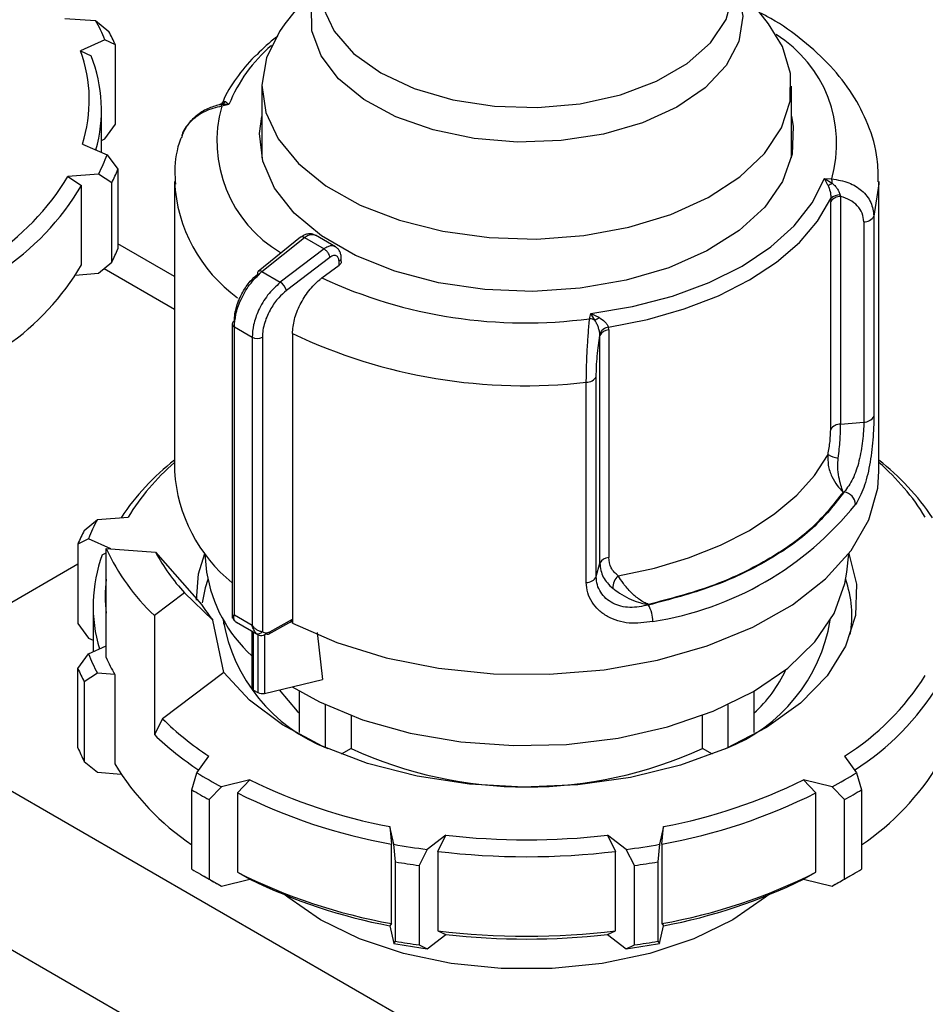
# Model space of a CAD drawing. Units: millimetres. Extents: x 100 to 4164, y 100 to 2870.
# Drawn here: x 3413 to 3466, y 2398 to 2456 of the extents above; entities that cross this region are included whole.
import ezdxf

# ---------------------------------------------------------------- set-up
doc = ezdxf.new("R2010")
doc.units = ezdxf.units.MM
doc.header["$LTSCALE"] = 10

msp = doc.modelspace()

# ---------------------------------------------------------------- linework, layer by layer
at = {"color": 7, "linetype": 'Continuous', "lineweight": 25}
for p, q in [((3430.815, 2458.611), (3428.723, 2455.91)), ((3457.154, 2455.91), (3455.062, 2458.611)), ((3415.779, 2456.224), (3417.587, 2456.099)), ((3417.587, 2456.099), (3418.366, 2455.462)), ((3457.98, 2454.568), (3457.154, 2455.91)), ((3418.135, 2454.971), (3416.703, 2454.322)), ((3418.751, 2454.668), (3418.135, 2454.971)), ((3418.751, 2450.002), (3418.751, 2454.668)), ((3416.703, 2454.322), (3417.328, 2454.022)), ((3427.367, 2452.241), (3427.367, 2448.035)), ((3458.51, 2448.027), (3458.51, 2452.241)), ((3425.425, 2451.158), (3424.968, 2451.173)), ((3425.425, 2451.158), (3425.002, 2451.068)), ((3425.225, 2451.337), (3425.425, 2451.158)), ((3417.932, 2448.357), (3417.932, 2450.837)), ((3418.135, 2449.139), (3418.751, 2450.002)), ((3416.812, 2448.841), (3418.269, 2448.211)), ((3417.932, 2449.047), (3418.135, 2449.139)), ((3418.269, 2448.211), (3418.897, 2447.356)), ((3417.767, 2447.076), (3415.964, 2446.927)), ((3418.543, 2446.557), (3417.767, 2447.076)), ((3418.897, 2447.356), (3418.897, 2442.691)), ((3415.964, 2446.927), (3416.751, 2446.409)), ((3418.543, 2441.892), (3418.543, 2446.557)), ((3422.225, 2446.629), (3422.225, 2429.612)), ((3460.454, 2446.811), (3460.877, 2446.796)), ((3460.654, 2446.429), (3460.454, 2446.811)), ((3460.454, 2446.811), (3460.912, 2446.541)), ((3463.654, 2429.612), (3463.654, 2446.629)), ((3416.751, 2441.743), (3416.751, 2446.409)), ((3460.822, 2445.633), (3460.818, 2445.456)), ((3460.818, 2432.078), (3460.818, 2445.456)), ((3461.369, 2445.852), (3461.398, 2445.756)), ((3461.398, 2445.756), (3461.398, 2432.378)), ((3462.761, 2444.268), (3462.761, 2432.5)), ((3463.355, 2444.606), (3463.355, 2432.838)), ((3429.647, 2443.359), (3427.151, 2441.357)), ((3427.369, 2441.34), (3429.867, 2443.343)), ((3429.867, 2443.343), (3431.023, 2442.676)), ((3431.694, 2442.801), (3430.511, 2443.484)), ((3422.225, 2441.049), (3418.897, 2442.971)), ((3431.023, 2442.676), (3428.45, 2440.716)), ((3417.767, 2441.244), (3418.543, 2441.892)), ((3431.369, 2442.181), (3428.806, 2440.228)), ((3431.904, 2441.714), (3431.904, 2441.962)), ((3432.034, 2441.93), (3432.034, 2442.14)), ((3422.225, 2439.117), (3418.084, 2441.508)), ((3427.369, 2441.34), (3428.45, 2440.716)), ((3430.892, 2440.968), (3431.904, 2441.714)), ((3416.39, 2441.13), (3417.767, 2441.244)), ((3446.639, 2438.577), (3446.705, 2438.874)), ((3446.705, 2438.874), (3447.191, 2438.656)), ((3446.952, 2438.482), (3446.705, 2438.874)), ((3425.627, 2438.267), (3425.627, 2420.968)), ((3425.753, 2438.092), (3426.792, 2437.492)), ((3425.753, 2421.164), (3425.753, 2438.092)), ((3447.761, 2437.918), (3447.747, 2438.085)), ((3447.761, 2437.918), (3447.761, 2424.54)), ((3426.792, 2437.492), (3426.792, 2420.564)), ((3427.393, 2437.49), (3427.393, 2420.195)), ((3429.166, 2437.698), (3429.166, 2420.681)), ((3447.241, 2437.583), (3447.238, 2437.694)), ((3447.241, 2424.205), (3447.241, 2437.583)), ((3447.029, 2423.418), (3447.029, 2435.186)), ((3446.444, 2423.075), (3446.444, 2434.843)), ((3461.398, 2432.378), (3462.761, 2432.5)), ((3461.614, 2428.395), (3461.552, 2428.39)), ((3417.693, 2426.774), (3419.499, 2426.911)), ((3416.916, 2426.132), (3417.693, 2426.774)), ((3417.168, 2425.643), (3416.546, 2425.335)), ((3418.493, 2425.056), (3417.168, 2425.643)), ((3416.546, 2425.335), (3416.546, 2420.669)), ((3418.214, 2418.662), (3418.214, 2425.077)), ((3418.214, 2425.077), (3421.108, 2424.857)), ((3417.982, 2424.699), (3418.214, 2424.811)), ((3421.108, 2424.857), (3423.821, 2421.781)), ((3424.003, 2424.765), (3424.119, 2423.689)), ((3461.761, 2423.689), (3461.876, 2424.765)), ((3403.039, 2416.371), (3416.546, 2424.168)), ((3447.029, 2423.418), (3447.241, 2424.205)), ((3422.822, 2422.468), (3421.045, 2421.132)), ((3424.488, 2420.851), (3422.822, 2422.468)), ((3417.44, 2421.679), (3417.44, 2419.003)), ((3450.108, 2421.783), (3450.099, 2421.747)), ((3421.045, 2421.132), (3421.045, 2414.133)), ((3425.753, 2421.164), (3426.792, 2420.564)), ((3416.546, 2420.669), (3417.168, 2419.811)), ((3425.126, 2417.786), (3424.488, 2420.851)), ((3425.117, 2420.806), (3425.101, 2420.63)), ((3425.778, 2420.81), (3425.897, 2420.72)), ((3425.864, 2420.738), (3427.127, 2420.008)), ((3427.763, 2420.03), (3428.945, 2420.693)), ((3427.831, 2420.166), (3429.158, 2420.91)), ((3429.158, 2420.676), (3429.158, 2420.91)), ((3426.767, 2420.216), (3426.767, 2416.899)), ((3426.871, 2416.753), (3426.871, 2420.156)), ((3427.136, 2420.007), (3427.136, 2416.6)), ((3427.524, 2420.008), (3427.524, 2416.556)), ((3430.61, 2420.144), (3430.931, 2417.365)), ((3417.168, 2419.811), (3417.44, 2419.69)), ((3417.168, 2418.882), (3418.214, 2419.346)), ((3416.546, 2418.024), (3417.168, 2418.882)), ((3416.546, 2413.358), (3416.546, 2418.024)), ((3417.693, 2417.751), (3416.916, 2417.227)), ((3418.71, 2417.674), (3417.693, 2417.751)), ((3418.71, 2417.674), (3418.71, 2412.425)), ((3425.126, 2417.786), (3421.514, 2415.069)), ((3416.916, 2417.227), (3416.916, 2412.561)), ((3427.524, 2416.556), (3430.931, 2417.365)), ((3403.039, 2416.371), (3453.546, 2387.213)), ((3426.871, 2416.753), (3427.136, 2416.6)), ((3429.578, 2414.257), (3429.578, 2416.681)), ((3456.301, 2416.681), (3456.301, 2414.257)), ((3431.093, 2415.893), (3431.093, 2413.383)), ((3454.786, 2413.383), (3454.786, 2415.893)), ((3432.611, 2415.255), (3432.611, 2413.326)), ((3453.268, 2413.326), (3453.268, 2415.255)), ((3421.514, 2415.069), (3421.045, 2414.133)), ((3432.611, 2413.326), (3432.021, 2412.985)), ((3453.858, 2412.985), (3453.268, 2413.326)), ((3416.916, 2412.561), (3417.693, 2411.919)), ((3423.548, 2411.896), (3424.245, 2412.868)), ((3461.634, 2412.868), (3462.331, 2411.896)), ((3417.693, 2411.919), (3419.084, 2411.813)), ((3423.248, 2410.895), (3423.548, 2411.896)), ((3462.331, 2411.896), (3462.631, 2410.895)), ((3426.665, 2411.471), (3424.983, 2411.068)), ((3425.931, 2410.712), (3426.665, 2411.471)), ((3460.896, 2411.068), (3459.214, 2411.471)), ((3459.214, 2411.471), (3459.949, 2410.712)), ((3423.248, 2406.229), (3423.248, 2410.895)), ((3424.983, 2411.068), (3424.258, 2410.312)), ((3425.931, 2410.712), (3425.931, 2406.046)), ((3459.949, 2406.046), (3459.949, 2410.712)), ((3461.621, 2410.312), (3460.896, 2411.068)), ((3462.631, 2410.895), (3462.631, 2406.229)), ((3424.258, 2410.312), (3424.258, 2405.646)), ((3461.621, 2405.646), (3461.621, 2410.312)), ((3398.998, 2409.372), (3449.506, 2380.215)), ((3435.125, 2407.688), (3434.887, 2408.73)), ((3434.887, 2408.73), (3434.991, 2407.692)), ((3450.992, 2408.73), (3450.755, 2407.688)), ((3450.889, 2407.692), (3450.992, 2408.73)), ((3434.991, 2403.026), (3434.991, 2407.692)), ((3435.227, 2406.656), (3435.125, 2407.688)), ((3438.193, 2408.219), (3437.084, 2407.385)), ((3437.709, 2407.272), (3438.193, 2408.219)), ((3448.795, 2407.385), (3447.686, 2408.219)), ((3447.686, 2408.219), (3448.17, 2407.272)), ((3450.755, 2407.688), (3450.652, 2406.656)), ((3450.889, 2407.692), (3450.889, 2403.026)), ((3437.084, 2407.385), (3436.607, 2406.443)), ((3437.709, 2407.272), (3437.709, 2402.606)), ((3448.17, 2402.606), (3448.17, 2407.272)), ((3449.272, 2406.443), (3448.795, 2407.385)), ((3435.227, 2401.99), (3435.227, 2406.656)), ((3450.652, 2406.656), (3450.652, 2401.99)), ((3425.931, 2406.046), (3426.665, 2405.638)), ((3436.607, 2406.443), (3436.607, 2401.777)), ((3449.272, 2401.777), (3449.272, 2406.443)), ((3459.214, 2405.638), (3459.949, 2406.046)), ((3423.744, 2405.935), (3424.249, 2405.644)), ((3424.258, 2405.646), (3424.983, 2405.236)), ((3424.983, 2405.236), (3426.665, 2405.638)), ((3459.214, 2405.638), (3460.896, 2405.236)), ((3460.896, 2405.236), (3461.621, 2405.646)), ((3461.631, 2405.644), (3462.136, 2405.935)), ((3434.991, 2403.026), (3434.887, 2402.898)), ((3434.887, 2402.898), (3435.125, 2401.856)), ((3437.709, 2402.606), (3438.193, 2402.387)), ((3447.686, 2402.387), (3448.17, 2402.606)), ((3450.755, 2401.856), (3450.992, 2402.898)), ((3450.889, 2403.026), (3450.992, 2402.898)), ((3435.125, 2401.856), (3435.227, 2401.99)), ((3437.084, 2401.553), (3438.193, 2402.387)), ((3447.686, 2402.387), (3448.795, 2401.553)), ((3450.652, 2401.99), (3450.755, 2401.856)), ((3436.607, 2401.777), (3437.084, 2401.553)), ((3448.795, 2401.553), (3449.272, 2401.777))]:
    msp.add_line(p, q, dxfattribs=at)
at = {"color": 7, "linetype": 'Continuous', "lineweight": 25, "flags": 128}
for points in [[(3455.065, 2458.486), (3455.366, 2457.826), (3455.648, 2456.35), (3455.409, 2454.872), (3454.66, 2453.452), (3453.431, 2452.148), (3451.773, 2451.013), (3449.753, 2450.094), (3447.453, 2449.429), (3444.969, 2449.045), (3442.402, 2448.957), (3439.857, 2449.17), (3437.438, 2449.674), (3435.244, 2450.448), (3433.365, 2451.462), (3431.878, 2452.673), (3430.844, 2454.033), (3430.305, 2455.484), (3430.284, 2456.969), (3430.78, 2458.425), (3430.812, 2458.486)], [(3430.803, 2458.063), (3430.952, 2456.881), (3431.608, 2455.466), (3432.76, 2454.161), (3434.357, 2453.023), (3436.329, 2452.101), (3438.589, 2451.436), (3441.04, 2451.057), (3443.574, 2450.98), (3446.08, 2451.209), (3448.448, 2451.734), (3450.576, 2452.532), (3452.37, 2453.568), (3453.752, 2454.796), (3454.661, 2456.163), (3455.058, 2457.61), (3455.074, 2458.063)], [(3428.723, 2455.91), (3428.401, 2455.462), (3427.639, 2453.912), (3427.368, 2452.308), (3427.597, 2450.702), (3428.32, 2449.145), (3429.512, 2447.688), (3431.136, 2446.377), (3433.139, 2445.255), (3435.457, 2444.357), (3438.016, 2443.713), (3440.733, 2443.342), (3443.521, 2443.258), (3446.29, 2443.463), (3448.951, 2443.949), (3451.419, 2444.702), (3453.615, 2445.697), (3455.467, 2446.903), (3456.917, 2448.28), (3457.918, 2449.785), (3458.437, 2451.368), (3458.457, 2452.98), (3457.98, 2454.568), (3457.98, 2454.568)], [(3458.51, 2450.476), (3458.618, 2449.862), (3458.555, 2448.236), (3457.99, 2446.643), (3456.941, 2445.133), (3455.442, 2443.756), (3453.542, 2442.556), (3451.3, 2441.57), (3448.79, 2440.832), (3446.092, 2440.364), (3443.292, 2440.182), (3440.481, 2440.292), (3437.75, 2440.689), (3435.185, 2441.362), (3432.869, 2442.288), (3430.877, 2443.438), (3429.272, 2444.775), (3428.107, 2446.255), (3427.419, 2447.832), (3427.229, 2449.455), (3427.367, 2450.468)], [(3446.705, 2438.874), (3449.17, 2439.288), (3451.506, 2439.902), (3453.667, 2440.702), (3455.607, 2441.672), (3457.287, 2442.792), (3458.673, 2444.039), (3459.736, 2445.388), (3460.454, 2446.811)], [(3463.654, 2446.629), (3463.653, 2446.5), (3463.355, 2444.606)], [(3447.747, 2438.085), (3450.036, 2438.535), (3452.205, 2439.153), (3454.215, 2439.929), (3456.033, 2440.85), (3457.628, 2441.899), (3458.972, 2443.06), (3460.043, 2444.312), (3460.822, 2445.633)], [(3448.317, 2423.466), (3450.445, 2423.923), (3452.46, 2424.526), (3454.332, 2425.268), (3456.033, 2426.136), (3457.537, 2427.118), (3458.821, 2428.198), (3459.867, 2429.362), (3460.658, 2430.59)], [(3429.169, 2420.679), (3431.779, 2419.538), (3434.667, 2418.649), (3437.762, 2418.033), (3440.987, 2417.707), (3444.26, 2417.678), (3447.5, 2417.947), (3450.626, 2418.508), (3453.561, 2419.345), (3456.23, 2420.44), (3458.567, 2421.763), (3460.514, 2423.282), (3462.022, 2424.959), (3463.053, 2426.753), (3463.582, 2428.618), (3463.654, 2429.612)], [(3423.515, 2422.028), (3423.647, 2423.588), (3424.003, 2424.77)], [(3461.877, 2424.77), (3462.329, 2422.979), (3462.27, 2421.137), (3461.69, 2419.326), (3460.605, 2417.594), (3459.043, 2415.988), (3457.047, 2414.551), (3454.67, 2413.322), (3451.978, 2412.334), (3449.041, 2411.614), (3445.94, 2411.181), (3442.758, 2411.047), (3439.58, 2411.216), (3436.494, 2411.682), (3433.581, 2412.434), (3430.921, 2413.451), (3428.584, 2414.705), (3426.635, 2416.163), (3425.126, 2417.786)], [(3429.145, 2416.941), (3430.752, 2416.056), (3433.287, 2415.011), (3436.085, 2414.221), (3439.07, 2413.708), (3442.16, 2413.486), (3445.272, 2413.56), (3448.32, 2413.929), (3451.222, 2414.583), (3453.897, 2415.503), (3456.274, 2416.665), (3458.287, 2418.037), (3459.881, 2419.582), (3461.013, 2421.257), (3461.652, 2423.016), (3461.761, 2423.689)], [(3424.182, 2423.248), (3424.034, 2422.763), (3423.863, 2421.883)], [(3428.375, 2416.758), (3429.444, 2415.515), (3429.578, 2415.389)], [(3455.061, 2403.25), (3452.772, 2402.141), (3450.185, 2401.279), (3447.377, 2400.689), (3444.434, 2400.389), (3441.446, 2400.389), (3438.503, 2400.689), (3435.695, 2401.279), (3433.107, 2402.141), (3430.818, 2403.25), (3428.897, 2404.572), (3428.741, 2404.702)], [(3457.138, 2404.702), (3456.982, 2404.572), (3455.061, 2403.25)]]:
    msp.add_lwpolyline(points, dxfattribs=at)
at = {"color": 7, "linetype": 'Continuous', "lineweight": 25}
for centre, radius, start, end in [((3408.156, 2450.823), 10.807, 22.57448, 29.22426), ((3408.585, 2450.222), 11.096, 23.61969, 28.17905), ((3453.642, 2448.868), 7.526, 344.01768, 58.272), ((3433.771, 2447.777), 9.004, 130.4804, 157.94255), ((3408.776, 2451.423), 8.44, 342.19325, 20.08829), ((3409.238, 2450.843), 8.692, 344.34535, 21.45527), ((3424.807, 2451.709), 0.559, 286.70895, 318.34226), ((3424.348, 2450.912), 0.672, 13.35962, 22.82568), ((3432.367, 2449.026), 7.642, 164.50428, 239.25199), ((3408.449, 2451.882), 10.484, 332.71974, 339.50555), ((3408.886, 2451.312), 10.764, 333.7863, 338.43899), ((3403.234, 2454.67), 14.9, 302.83217, 328.69276), ((3431.242, 2447.105), 9.029, 183.02395, 233.99224), ((3460.238, 2447.737), 1.373, 287.64044, 299.35988), ((3459.297, 2446.453), 1.617, 3.10965, 12.25183), ((3403.644, 2454.07), 15.182, 303.00226, 329.69241), ((3461.391, 2445.058), 0.698, 89.45068, 145.26906), ((3461.332, 2445.15), 0.703, 86.93488, 136.55089), ((3462.784, 2444.919), 0.651, 267.94301, 331.27156), ((3429.745, 2443.19), 0.196, 51.49645, 120.30111), ((3408.886, 2446.646), 10.764, 333.7863, 338.43899), ((3431.821, 2442.16), 0.214, 292.85426, 354.41636), ((3403.825, 2449.268), 14.957, 304.685, 329.79285), ((3427.272, 2441.252), 0.161, 138.77643, 198.06669), ((3427.247, 2441.189), 0.194, 50.97565, 119.76597), ((3428.012, 2440.023), 0.82, 14.50916, 57.71821), ((3442.877, 2466.842), 28.514, 245.14681, 277.58288), ((3425.839, 2438.247), 0.213, 115.2337, 174.58824), ((3446.513, 2437.596), 0.989, 63.60184, 82.62511), ((3445.617, 2440.56), 2.471, 302.72187, 309.58639), ((3425.838, 2438.286), 0.212, 185.0693, 246.25084), ((3447.877, 2437.39), 0.707, 100.58726, 154.56975), ((3447.779, 2437.318), 0.6, 91.76997, 153.79549), ((3427.095, 2438.079), 0.66, 242.64967, 296.86018), ((3442.813, 2466.587), 31.951, 244.71358, 276.52497), ((3446.463, 2435.48), 0.637, 268.24242, 332.53845), ((3462.784, 2433.151), 0.651, 267.94301, 331.27156), ((3461.391, 2431.681), 0.698, 89.45068, 145.26906), ((3431.252, 2418.737), 14.641, 128.06133, 146.20913), ((3461.569, 2432.28), 1.919, 241.66568, 260.72831), ((3454.628, 2418.737), 14.641, 33.79087, 51.93866), ((3431.168, 2419.757), 13.688, 130.79184, 148.48826), ((3454.712, 2419.757), 13.688, 31.51174, 49.20816), ((3431.445, 2430.224), 9.24, 183.80064, 230.97567), ((3461.46, 2427.585), 0.825, 5.52904, 79.23741), ((3447.4, 2439.67), 19.121, 278.88941, 321.10521), ((3427.066, 2421.736), 10.642, 151.74231, 158.46077), ((3426.634, 2421.137), 10.926, 152.7983, 157.40478), ((3429.625, 2430.276), 12.539, 204.49519, 226.82495), ((3426.123, 2421.683), 8.682, 159.67262, 196.83676), ((3430.983, 2430.133), 11.196, 208.11504, 223.2051), ((3447.779, 2423.94), 0.6, 91.76997, 153.79549), ((3432.455, 2424.998), 8.438, 188.92039, 227.61701), ((3446.463, 2423.712), 0.637, 268.24242, 332.53845), ((3449.035, 2422.718), 1.037, 133.83138, 179.36052), ((3426.441, 2422.263), 8.287, 173.07723, 186.92277), ((3455.518, 2421.095), 6.544, 350.43474, 19.21477), ((3432.246, 2427.122), 9.975, 212.37314, 218.947), ((3448.349, 2420.767), 2.006, 0.33364, 29.24959), ((3434.849, 2422.532), 9.904, 189.7376, 248.61399), ((3425.881, 2420.964), 0.188, 210.85965, 240.03633), ((3451.088, 2422.485), 9.839, 291.17283, 350.47558), ((3427.146, 2420.355), 0.294, 246.5221, 327.21494), ((3427.066, 2422.789), 10.642, 201.53923, 208.25769), ((3427.881, 2422.896), 10.553, 203.65475, 209.65793), ((3426.634, 2422.222), 10.926, 202.59522, 207.2017), ((3450.884, 2421.329), 8.039, 312.3641, 335.16303), ((3453.53, 2425.72), 15.194, 302.23496, 327.75883), ((3453.932, 2425.125), 15.485, 302.37286, 328.74388), ((3426.943, 2416.914), 0.176, 185.10468, 246.21546), ((3427.39, 2417.096), 0.557, 242.85037, 283.97148), ((3434.092, 2427.879), 17.953, 225.52539, 236.73779), ((3433.971, 2427.636), 18.692, 226.25291, 236.51018), ((3426.634, 2417.556), 10.926, 202.59522, 207.2017), ((3442.94, 2435.692), 24.636, 245.21356, 294.78644), ((3431.774, 2420.325), 15.267, 211.16226, 236.05103), ((3454.105, 2420.325), 15.267, 303.94897, 328.83774), ((3436.714, 2433.046), 24.913, 238.0977, 241.90768), ((3449.165, 2433.046), 24.913, 298.09232, 301.9023), ((3440.944, 2440.607), 32.447, 243.8925, 259.24133), ((3444.935, 2440.607), 32.447, 280.75867, 296.1075), ((3436.544, 2432.759), 25.589, 238.69675, 241.30862), ((3440.897, 2440.515), 33.35, 243.33508, 259.79874), ((3444.982, 2440.515), 33.35, 280.20126, 296.66492), ((3449.336, 2432.759), 25.589, 298.69138, 301.30325), ((3442.636, 2449.759), 42.736, 259.87766, 262.53626), ((3442.94, 2450.58), 42.626, 263.60635, 276.39365), ((3443.244, 2449.759), 42.736, 277.46374, 280.12234), ((3442.94, 2450.765), 43.807, 263.1422, 276.8578), ((3442.627, 2449.926), 43.898, 260.29568, 262.11824), ((3443.253, 2449.926), 43.898, 277.88176, 279.70432), ((3436.544, 2428.093), 25.589, 238.69675, 241.30862), ((3440.897, 2435.849), 33.35, 243.33508, 259.79874), ((3444.982, 2435.849), 33.35, 280.20126, 296.66492), ((3449.336, 2428.093), 25.589, 298.69138, 301.30325), ((3437.026, 2427.775), 25.555, 240.00067, 241.88351), ((3440.944, 2434.775), 32.447, 243.8925, 259.24133), ((3444.935, 2434.775), 32.447, 280.75867, 296.1075), ((3448.834, 2427.81), 25.595, 298.11797, 299.99786), ((3442.94, 2446.099), 43.807, 263.1422, 276.8578), ((3442.627, 2445.26), 43.898, 260.29568, 262.11824), ((3442.94, 2444.747), 42.626, 263.60635, 276.39365), ((3443.253, 2445.26), 43.898, 277.88176, 279.70432), ((3442.636, 2443.926), 42.736, 259.87766, 262.53626), ((3443.244, 2443.926), 42.736, 277.46374, 280.12234)]:
    msp.add_arc(centre, radius, start, end, dxfattribs=at)
msp.add_ellipse((3428.446, 2420.74), major_axis=(0.71, 0.188), ratio=0.308285, start_param=5.409111, end_param=6.201891, dxfattribs=at)
for points, knots in [([(3463.606, 2446.626), (3463.606, 2447.069), (3463.604, 2448.214), (3463.077, 2449.965), (3462.135, 2451.801), (3460.846, 2453.454), (3459.22, 2454.931), (3457.805, 2455.965), (3456.873, 2456.441), (3456.658, 2456.55)], [0, 0, 0, 0, 0.110786, 0.286486, 0.449241, 0.615517, 0.78326, 0.949969, 1, 1, 1, 1]), ([(3428.308, 2455.17), (3428.284, 2455.153), (3427.806, 2454.83), (3427.433, 2454.454), (3427.08, 2454.098)], [0, 0, 0, 0, 0.051416, 1, 1, 1, 1]), ([(3427.08, 2454.098), (3427.033, 2454.057), (3426.545, 2453.631), (3425.869, 2452.707), (3425.239, 2451.809), (3425.075, 2451.318), (3425.071, 2451.308)], [0, 0, 0, 0, 0.049292, 0.514698, 0.989639, 1, 1, 1, 1]), ([(3424.964, 2451.177), (3424.725, 2451.111), (3424.235, 2450.975), (3423.565, 2450.574), (3422.978, 2450.024), (3422.757, 2449.557), (3422.644, 2449.318)], [0, 0, 0, 0, 0.23253, 0.47593, 0.731496, 1, 1, 1, 1]), ([(3425.081, 2451.331), (3425.063, 2451.3), (3425.028, 2451.238), (3424.923, 2451.152), (3424.837, 2451.135), (3424.782, 2451.125)], [0, 0, 0, 0, 0.282359, 0.5464355, 1, 1, 1, 1]), ([(3425.058, 2451.183), (3425.056, 2451.222), (3425.053, 2451.289), (3425.075, 2451.315), (3425.085, 2451.326)], [0, 0, 0, 0, 0.565367, 1, 1, 1, 1]), ([(3425.085, 2451.326), (3425.089, 2451.334), (3425.114, 2451.385), (3425.174, 2451.359), (3425.225, 2451.337)], [0, 0, 0, 0, 0.14451, 1, 1, 1, 1]), ([(3425.002, 2451.068), (3424.654, 2450.979), (3423.992, 2450.811), (3423.202, 2450.227), (3422.728, 2449.665), (3422.663, 2449.292), (3422.647, 2449.2)], [0, 0, 0, 0, 0.313889, 0.597347, 0.901635, 1, 1, 1, 1]), ([(3422.617, 2449.209), (3422.605, 2449.179), (3422.356, 2448.56), (3422.209, 2447.627), (3422.263, 2446.74), (3422.279, 2446.479)], [0, 0, 0, 0, 0.0344729, 0.7149069, 1, 1, 1, 1]), ([(3460.877, 2446.796), (3461.224, 2446.736), (3461.885, 2446.623), (3462.688, 2446.119), (3463.246, 2445.437), (3463.319, 2444.881), (3463.355, 2444.606)], [0, 0, 0, 0, 0.261836, 0.498287, 0.752113, 1, 1, 1, 1]), ([(3460.912, 2446.541), (3460.962, 2446.493), (3461.064, 2446.396), (3461.198, 2446.228), (3461.311, 2446.043), (3461.35, 2445.916), (3461.369, 2445.852)], [0, 0, 0, 0, 0.241756, 0.490032, 0.743444, 1, 1, 1, 1]), ([(3460.654, 2446.429), (3460.702, 2446.305), (3460.774, 2446.117), (3460.825, 2445.831), (3460.823, 2445.696), (3460.822, 2445.633)], [0, 0, 0, 0, 0.509712, 0.771462, 1, 1, 1, 1]), ([(3462.761, 2444.268), (3462.742, 2444.44), (3462.704, 2444.783), (3462.404, 2445.225), (3461.968, 2445.574), (3461.588, 2445.695), (3461.398, 2445.756)], [0, 0, 0, 0, 0.248916, 0.498386, 0.748705, 1, 1, 1, 1]), ([(3430.45, 2443.503), (3430.395, 2443.526), (3430.269, 2443.578), (3430.052, 2443.561), (3429.834, 2443.49), (3429.71, 2443.404), (3429.651, 2443.363)], [0, 0, 0, 0, 0.222861, 0.51204, 0.765487, 1, 1, 1, 1]), ([(3429.867, 2443.343), (3429.951, 2443.399), (3430.109, 2443.504), (3430.322, 2443.538), (3430.456, 2443.522), (3430.507, 2443.482), (3430.515, 2443.476)], [0, 0, 0, 0, 0.3503706, 0.6662681, 0.9476073, 1, 1, 1, 1]), ([(3431.683, 2442.8), (3431.655, 2442.817), (3431.583, 2442.858), (3431.432, 2442.863), (3431.235, 2442.816), (3431.095, 2442.724), (3431.023, 2442.676)], [0, 0, 0, 0, 0.163436, 0.422075, 0.700938, 1, 1, 1, 1]), ([(3431.369, 2442.181), (3431.362, 2442.212), (3431.347, 2442.284), (3431.294, 2442.39), (3431.231, 2442.484), (3431.168, 2442.558), (3431.097, 2442.627), (3431.048, 2442.66), (3431.023, 2442.676)], [0, 0, 0, 0, 0.180494, 0.408853, 0.542535, 0.687589, 0.841384, 1, 1, 1, 1]), ([(3432.034, 2442.139), (3432.03, 2442.208), (3432.021, 2442.349), (3431.949, 2442.537), (3431.84, 2442.698), (3431.736, 2442.771), (3431.685, 2442.806)], [0, 0, 0, 0, 0.247209, 0.501387, 0.754815, 1, 1, 1, 1]), ([(3431.904, 2441.962), (3431.902, 2442), (3431.898, 2442.075), (3431.863, 2442.164), (3431.812, 2442.232), (3431.744, 2442.275), (3431.663, 2442.293), (3431.571, 2442.284), (3431.471, 2442.25), (3431.403, 2442.204), (3431.369, 2442.181)], [0, 0, 0, 0, 0.127415, 0.255476, 0.376224, 0.500303, 0.621452, 0.745029, 0.871454, 1, 1, 1, 1]), ([(3432.029, 2441.93), (3432.029, 2441.909), (3432.029, 2441.856), (3431.982, 2441.78), (3431.927, 2441.734), (3431.904, 2441.714)], [0, 0, 0, 0, 0.271126, 0.691984, 1, 1, 1, 1]), ([(3425.753, 2438.092), (3425.769, 2438.331), (3425.805, 2438.836), (3426.11, 2439.709), (3426.631, 2440.632), (3427.116, 2441.097), (3427.369, 2441.34)], [0, 0, 0, 0, 0.213544, 0.451437, 0.713613, 1, 1, 1, 1]), ([(3425.748, 2438.439), (3425.755, 2438.578), (3425.768, 2438.855), (3425.906, 2439.432), (3426.196, 2440.108), (3426.646, 2440.767), (3426.971, 2441.066), (3427.119, 2441.202)], [0, 0, 0, 0, 0.1476952, 0.2955065, 0.5672354, 0.8031573, 1, 1, 1, 1]), ([(3428.45, 2440.716), (3428.19, 2440.477), (3427.694, 2440.019), (3427.159, 2439.103), (3426.846, 2438.236), (3426.809, 2437.731), (3426.792, 2437.492)], [0, 0, 0, 0, 0.286387, 0.548563, 0.786456, 1, 1, 1, 1]), ([(3429.166, 2437.698), (3429.188, 2437.972), (3429.233, 2438.521), (3429.586, 2439.416), (3430.106, 2440.237), (3430.581, 2440.729), (3430.85, 2440.935), (3430.892, 2440.968)], [0, 0, 0, 0, 0.238428, 0.4768472, 0.715526, 0.9548176, 1, 1, 1, 1]), ([(3428.806, 2440.228), (3428.653, 2440.095), (3428.318, 2439.801), (3427.855, 2439.15), (3427.556, 2438.479), (3427.414, 2437.905), (3427.4, 2437.628), (3427.393, 2437.49)], [0, 0, 0, 0, 0.196842, 0.432762, 0.70449, 0.852188, 1, 1, 1, 1]), ([(3446.444, 2434.843), (3446.447, 2435.141), (3446.454, 2435.743), (3446.5, 2436.774), (3446.566, 2437.78), (3446.614, 2438.302), (3446.639, 2438.577)], [0, 0, 0, 0, 0.247888, 0.501725, 0.738164, 1, 1, 1, 1]), ([(3447.238, 2437.694), (3447.228, 2437.763), (3447.207, 2437.901), (3447.138, 2438.111), (3447.054, 2438.308), (3446.986, 2438.425), (3446.952, 2438.482)], [0, 0, 0, 0, 0.256655, 0.510074, 0.758385, 1, 1, 1, 1]), ([(3447.191, 2438.656), (3447.312, 2438.575), (3447.494, 2438.451), (3447.675, 2438.24), (3447.724, 2438.134), (3447.747, 2438.085)], [0, 0, 0, 0, 0.50963, 0.771406, 1, 1, 1, 1]), ([(3447.029, 2435.186), (3447.032, 2435.371), (3447.038, 2435.74), (3447.084, 2436.381), (3447.152, 2437.021), (3447.211, 2437.395), (3447.241, 2437.583)], [0, 0, 0, 0, 0.2489, 0.4983556, 0.7486912, 1, 1, 1, 1]), ([(3463.355, 2432.838), (3463.353, 2432.624), (3463.347, 2432.194), (3463.3, 2431.459), (3463.223, 2430.705), (3463.07, 2429.723), (3462.788, 2428.581), (3462.45, 2427.969), (3462.281, 2427.664)], [0, 0, 0, 0, 0.125308, 0.251303, 0.375854, 0.502645, 0.75202, 1, 1, 1, 1]), ([(3460.658, 2430.59), (3460.705, 2430.854), (3460.798, 2431.38), (3460.811, 2431.845), (3460.818, 2432.078)], [0, 0, 0, 0, 0.500143, 1, 1, 1, 1]), ([(3461.26, 2430.385), (3461.301, 2430.743), (3461.381, 2431.451), (3461.392, 2432.071), (3461.398, 2432.378)], [0, 0, 0, 0, 0.50493, 1, 1, 1, 1]), ([(3462.761, 2432.5), (3462.758, 2432.328), (3462.752, 2431.984), (3462.699, 2431.399), (3462.612, 2430.8), (3462.445, 2430.018), (3462.138, 2429.111), (3461.79, 2428.635), (3461.614, 2428.395)], [0, 0, 0, 0, 0.12508, 0.249249, 0.373522, 0.498908, 0.748285, 1, 1, 1, 1]), ([(3460.658, 2430.59), (3460.652, 2430.38), (3460.638, 2429.935), (3460.862, 2429.297), (3461.188, 2428.749), (3461.431, 2428.509), (3461.552, 2428.39)], [0, 0, 0, 0, 0.2392861, 0.5068753, 0.7539584, 1, 1, 1, 1]), ([(3461.552, 2428.39), (3461.552, 2428.39), (3461.552, 2428.39), (3461.552, 2428.39), (3461.552, 2428.39), (3461.552, 2428.391), (3461.551, 2428.394), (3461.546, 2428.407), (3461.501, 2428.523), (3461.41, 2428.788), (3461.294, 2429.267), (3461.219, 2429.818), (3461.247, 2430.208), (3461.26, 2430.385)], [0, 0, 0, 0, 0.000012, 0.000038, 0.00013, 0.000477, 0.00182, 0.007105, 0.028066, 0.254347, 0.507476, 0.775585, 1, 1, 1, 1]), ([(3461.614, 2428.395), (3461.042, 2427.667), (3459.885, 2426.194), (3457.174, 2424.311), (3453.912, 2422.746), (3451.36, 2422.078), (3450.099, 2421.747)], [0, 0, 0, 0, 0.247232, 0.5, 0.752768, 1, 1, 1, 1]), ([(3461.552, 2428.39), (3460.982, 2427.667), (3459.829, 2426.204), (3457.135, 2424.333), (3453.895, 2422.778), (3451.361, 2422.112), (3450.108, 2421.783)], [0, 0, 0, 0, 0.247253, 0.5, 0.752747, 1, 1, 1, 1]), ([(3448.317, 2423.466), (3448.158, 2423.611), (3447.84, 2423.9), (3447.787, 2424.327), (3447.761, 2424.54)], [0, 0, 0, 0, 0.500223, 1, 1, 1, 1]), ([(3447.241, 2424.205), (3447.276, 2423.922), (3447.348, 2423.349), (3447.78, 2422.938), (3447.999, 2422.73)], [0, 0, 0, 0, 0.49507, 1, 1, 1, 1]), ([(3450.099, 2421.747), (3449.73, 2421.673), (3448.998, 2421.525), (3448.131, 2421.755), (3447.586, 2422.125), (3447.274, 2422.494), (3447.068, 2422.93), (3447.042, 2423.255), (3447.029, 2423.418)], [0, 0, 0, 0, 0.251724, 0.501069, 0.626453, 0.750728, 0.874906, 1, 1, 1, 1]), ([(3450.108, 2421.783), (3450.105, 2421.785), (3450.016, 2421.821), (3449.834, 2421.902), (3449.487, 2422.118), (3449.058, 2422.481), (3448.62, 2422.998), (3448.414, 2423.316), (3448.317, 2423.466)], [0, 0, 0, 0, 0.004732, 0.123277, 0.246589, 0.493492, 0.760878, 1, 1, 1, 1]), ([(3450.354, 2420.779), (3449.885, 2420.716), (3448.944, 2420.589), (3447.849, 2420.936), (3447.154, 2421.428), (3446.757, 2421.909), (3446.492, 2422.463), (3446.46, 2422.872), (3446.444, 2423.075)], [0, 0, 0, 0, 0.247989, 0.497332, 0.624092, 0.748642, 0.87466, 1, 1, 1, 1]), ([(3447.999, 2422.73), (3448.128, 2422.634), (3448.411, 2422.424), (3448.93, 2422.13), (3449.432, 2421.93), (3449.805, 2421.833), (3449.999, 2421.799), (3450.081, 2421.787), (3450.101, 2421.784), (3450.106, 2421.783), (3450.108, 2421.783), (3450.108, 2421.783), (3450.108, 2421.783), (3450.108, 2421.783), (3450.108, 2421.783)], [0, 0, 0, 0, 0.224354, 0.492411, 0.745482, 0.893741, 0.973226, 0.993204, 0.99825, 0.999537, 0.999871, 0.999961, 0.999987, 1, 1, 1, 1]), ([(3425.629, 2421.133), (3425.628, 2421.133), (3425.619, 2421.131), (3425.659, 2421.135), (3425.721, 2421.154), (3425.753, 2421.164)], [0, 0, 0, 0, 0.024733, 0.506305, 1, 1, 1, 1]), ([(3425.627, 2421.133), (3425.627, 2421.118), (3425.628, 2421.087), (3425.642, 2421.017), (3425.672, 2420.932), (3425.713, 2420.875), (3425.735, 2420.846)], [0, 0, 0, 0, 0.216809, 0.450801, 0.712484, 1, 1, 1, 1]), ([(3425.748, 2421.145), (3425.712, 2421.143), (3425.638, 2421.138), (3425.632, 2421.135), (3425.629, 2421.133)], [0, 0, 0, 0, 0.481799, 1, 1, 1, 1]), ([(3425.787, 2420.801), (3425.757, 2420.852), (3425.701, 2420.947), (3425.728, 2421.078), (3425.748, 2421.153), (3425.752, 2421.163), (3425.753, 2421.164)], [0, 0, 0, 0, 0.487704, 0.926548, 0.992029, 1, 1, 1, 1]), ([(3426.792, 2420.564), (3426.792, 2420.564), (3426.792, 2420.564), (3426.794, 2420.562), (3426.798, 2420.555), (3426.835, 2420.503), (3426.921, 2420.405), (3427.075, 2420.288), (3427.25, 2420.208), (3427.347, 2420.2), (3427.393, 2420.195)], [0, 0, 0, 0, 0.000278, 0.002478, 0.008601, 0.03179, 0.243635, 0.489168, 0.759861, 1, 1, 1, 1]), ([(3427.028, 2420.085), (3426.982, 2420.144), (3426.911, 2420.235), (3426.839, 2420.401), (3426.81, 2420.494), (3426.797, 2420.544), (3426.794, 2420.558), (3426.792, 2420.563), (3426.792, 2420.564)], [0, 0, 0, 0, 0.487284, 0.742453, 0.926971, 0.977423, 0.992193, 1, 1, 1, 1]), ([(3427.393, 2420.195), (3427.424, 2420.169), (3427.487, 2420.117), (3427.635, 2420.092), (3427.757, 2420.139), (3427.831, 2420.166)], [0, 0, 0, 0, 0.284844, 0.571169, 1, 1, 1, 1]), ([(3427.831, 2420.166), (3427.83, 2420.149), (3427.827, 2420.115), (3427.811, 2420.075), (3427.789, 2420.046), (3427.752, 2420.022), (3427.698, 2420.016), (3427.651, 2420.038), (3427.628, 2420.049)], [0, 0, 0, 0, 0.144487, 0.283475, 0.416963, 0.544948, 0.783354, 1, 1, 1, 1])]:
    msp.add_open_spline(points, degree=3, knots=knots, dxfattribs=at)
msp.add_open_spline([(3427.028, 2420.085), (3427.066, 2420.053), (3427.14, 2419.989), (3427.287, 2419.957), (3427.452, 2419.97), (3427.569, 2420.023), (3427.628, 2420.049)], degree=3, dxfattribs=at)

doc.saveas('drawing.dxf')
